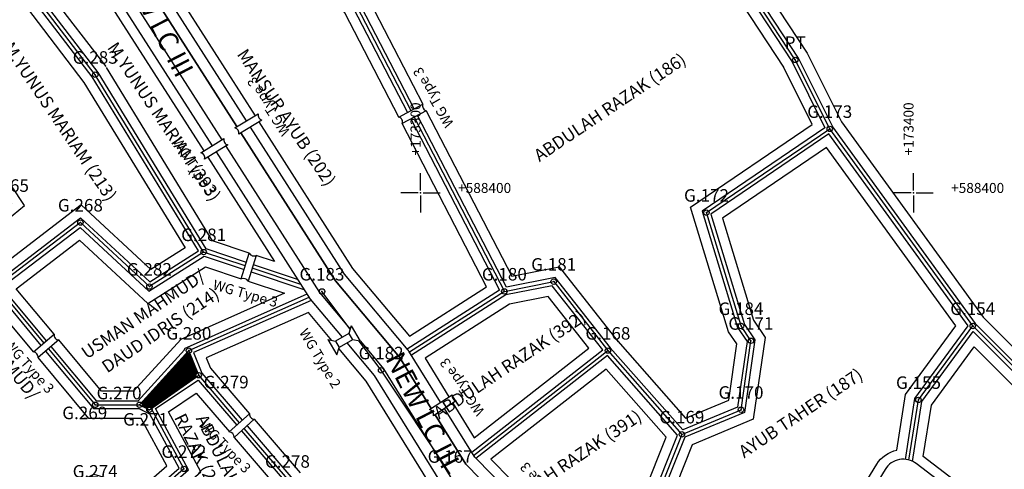
# Model space of a CAD drawing. Units: inches. Extents: x -394 to 7752, y 2694 to 8634.
# Drawn here: x 6263 to 6311, y 7109 to 7131 of the extents above; entities that cross this region are included whole.
import ezdxf
from ezdxf.enums import TextEntityAlignment as Align

# ---------------------------------------------------------------- set-up
doc = ezdxf.new("R2010")
doc.units = ezdxf.units.IN
doc.header["$MEASUREMENT"] = 0
doc.linetypes.add('DASHDOT', pattern=[1, 0.5, -0.25, 0, -0.25])
for name, color, linetype in [('BATAS DESA', 6, 'Continuous'), ('BULAT1', 7, 'Continuous'), ('Double', 144, 'Continuous'), ('Grid', 7, 'Continuous'), ('Nama 1', 7, 'Continuous'), ('PATOK1', 7, 'Continuous'), ('Sal_existing', 7, 'Continuous'), ('tambak', 4, 'Continuous'), ('Tanggul', 7, 'Continuous')]:
    doc.layers.add(name, color=color, linetype=linetype)
doc.styles.add('L100', font='simplex.shx', dxfattribs={"height": 2.54})
doc.styles.add('L80', font='simplex.shx', dxfattribs={"height": 2.03})
doc.styles.get("Standard").update_dxf_attribs({"font": 'simplex.shx'})

msp = doc.modelspace()

# ---------------------------------------------------------------- linework, layer by layer
at = {"layer": 'BATAS DESA', "color": 6}
for p, q in [((6279.42, 7115.767), (6278.779, 7115.395)), ((6279.544, 7116.13), (6279.421, 7115.766)), ((6279.421, 7115.766), (6279.6, 7115.458)), ((6279.544, 7116.13), (6279.977, 7115.384)), ((6278.403, 7115.468), (6278.78, 7115.394)), ((6278.403, 7115.468), (6278.836, 7114.721)), ((6278.78, 7115.394), (6278.958, 7115.083)), ((6279.601, 7115.456), (6278.958, 7115.083)), ((6279.977, 7115.384), (6279.6, 7115.458)), ((6278.836, 7114.721), (6278.959, 7115.086))]:
    msp.add_line(p, q, dxfattribs=at)
at = {"layer": 'BULAT1', "color": 1, "ltscale": 10}
for centre in [(6301.159, 7129.09), (6267.079, 7128.37), (6302.839, 7125.73), (6296.839, 7121.65), (6266.359, 7121.17), (6272.359, 7119.73), (6269.719, 7118.05), (6289.399, 7118.29), (6278.119, 7117.81), (6286.999, 7117.81), (6298.519, 7116.13), (6309.799, 7116.13), (6298.999, 7115.41), (6271.639, 7114.93), (6292.039, 7114.93), (6272.119, 7113.73), (6280.999, 7113.97), (6267.079, 7112.29), (6269.239, 7112.29), (6307.159, 7112.53), (6269.719, 7112.05), (6298.519, 7112.05), (6295.639, 7110.85), (6271.399, 7109.17)]:
    msp.add_circle(centre, 0.132, dxfattribs=at)
for p in [(6301.159, 7129.09), (6267.079, 7128.37), (6302.839, 7125.73), (6296.839, 7121.65), (6266.359, 7121.17), (6272.359, 7119.73), (6289.399, 7118.29), (6269.719, 7118.05), (6278.119, 7117.81), (6286.999, 7117.81), (6298.519, 7116.13), (6309.799, 7116.13), (6298.999, 7115.41), (6271.639, 7114.93), (6292.039, 7114.93), (6280.999, 7113.97), (6272.119, 7113.73), (6307.159, 7112.53), (6267.079, 7112.29), (6269.239, 7112.29), (6269.719, 7112.05), (6298.519, 7112.05), (6295.639, 7110.85), (6271.399, 7109.17)]:
    msp.add_point(p, dxfattribs=at)
at = {"layer": 'Double', "color": 6}
for p, q in [((6281.862, 7126.305), (6283.022, 7126.935)), ((6273.883, 7125.783), (6275.013, 7126.466)), ((6283.189, 7126.616), (6282.028, 7125.986)), ((6275.194, 7126.154), (6274.064, 7125.472)), ((6272.223, 7124.569), (6273.348, 7125.261)), ((6273.531, 7124.951), (6272.407, 7124.259)), ((6274.19, 7118.422), (6274.581, 7119.683)), ((6274.923, 7119.571), (6274.533, 7118.31)), ((6264.073, 7114.868), (6265.078, 7115.724)), ((6265.307, 7115.447), (6264.303, 7114.59)), ((6283.351, 7112.055), (6284.452, 7112.783)), ((6284.646, 7112.48), (6283.545, 7111.752)), ((6273.609, 7110.973), (6274.59, 7111.856)), ((6274.826, 7111.585), (6273.845, 7110.702))]:
    msp.add_line(p, q, dxfattribs=at)
for points in [[(6281.862, 7126.305), (6279.235, 7131.383), (6274.943, 7137.344)], [(6300.601, 7128.736), (6295.83, 7136.007), (6293.4, 7135.344), (6290.059, 7137.126), (6288.552, 7135.189), (6286.497, 7134.932), (6280.671, 7131.48), (6283.022, 7126.935)], [(6268.881, 7135.733), (6274.859, 7126.373)], [(6261.785, 7133.487), (6263.474, 7131.998), (6266.534, 7127.996), (6271.458, 7119.939), (6269.794, 7118.88), (6266.4, 7122.032), (6262.31, 7118.905), (6261.136, 7119.949), (6263.64, 7121.998), (6261.055, 7125.876), (6257.901, 7124.177), (6255.213, 7127.683)], [(6267.609, 7128.763), (6264.903, 7132.301), (6266.694, 7133.54), (6272.367, 7124.657)], [(6274.582, 7119.684), (6272.796, 7120.28), (6267.637, 7128.722)], [(6292.517, 7115.387), (6295.821, 7111.641), (6297.919, 7112.515), (6298.31, 7115.253), (6297.916, 7115.845), (6296.066, 7121.922), (6301.99, 7125.951), (6300.573, 7128.785)], [(6283.187, 7126.615), (6287.357, 7118.554), (6289.667, 7119.016), (6292.538, 7115.363)], [(6275.053, 7126.069), (6279.608, 7118.937), (6282.374, 7115.634), (6286.136, 7118.041), (6282.027, 7125.985)], [(6272.56, 7124.354), (6275.802, 7119.278), (6274.923, 7119.571)], [(6265.077, 7115.723), (6263.226, 7117.944), (6266.318, 7120.307), (6269.643, 7117.219), (6272.448, 7119.004), (6274.191, 7118.423)], [(6264.072, 7114.867), (6261.803, 7117.589), (6259.79, 7119.378), (6255.979, 7116.52), (6255.979, 7114.684), (6256.799, 7113.675)], [(6274.533, 7118.309), (6276.296, 7117.722), (6271.244, 7115.476), (6268.947, 7112.95), (6267.388, 7112.95), (6265.307, 7115.447)], [(6284.486, 7112.374), (6285.533, 7110.685), (6291.111, 7115.042), (6289.13, 7117.563), (6287.25, 7117.187), (6283.136, 7114.554), (6284.296, 7112.68)], [(6278.601, 7115.429), (6277.458, 7116.794), (6272.488, 7114.585), (6272.691, 7114.076), (6274.592, 7111.858)], [(6257.026, 7113.396), (6259.179, 7110.745), (6258.554, 7108.867), (6260.84, 7108.105), (6263.225, 7107.021), (6267.018, 7108.917), (6269.319, 7108.227), (6270.567, 7109.319), (6269.315, 7111.63), (6266.77, 7111.63), (6264.302, 7114.59)], [(6273.845, 7110.702), (6275.5, 7108.771), (6272.34, 7106.169), (6270.526, 7107.529), (6272.23, 7109.02), (6270.64, 7111.954), (6271.998, 7112.857), (6273.611, 7110.975)], [(6274.826, 7111.585), (6277.059, 7108.98)]]:
    msp.add_lwpolyline(points, dxfattribs=at)
at = {"layer": 'Double', "color": 144}
for points in [[(6282.6, 7126.706), (6280.037, 7131.661), (6286.338, 7135.396), (6288.295, 7135.64), (6289.928, 7137.74), (6293.457, 7135.857), (6296.04, 7136.562), (6301.003, 7129), (6302.607, 7125.79), (6296.628, 7121.724), (6298.354, 7116.052), (6298.811, 7115.367), (6298.355, 7112.177), (6295.689, 7111.065), (6292.157, 7115.07)], [(6302.993, 7125.823), (6301.315, 7129.18), (6296.269, 7136.868)], [(6274.44, 7119.226), (6272.478, 7119.88), (6267.227, 7128.472), (6264.216, 7132.409), (6266.83, 7134.219)], [(6254.838, 7127.383), (6257.768, 7123.561), (6260.898, 7125.246), (6262.999, 7122.094), (6260.396, 7119.964), (6262.287, 7118.283), (6266.37, 7121.405), (6269.739, 7118.276), (6272.113, 7119.787), (6266.93, 7128.268), (6263.826, 7132.326), (6262.105, 7133.845)], [(6279.645, 7131.635), (6282.284, 7126.534)], [(6292.161, 7115.066), (6289.472, 7118.488), (6287.096, 7118.013), (6282.765, 7126.386)], [(6282.449, 7126.214), (6286.763, 7117.873), (6282.274, 7115)], [(6309.936, 7116.247), (6302.985, 7125.835)], [(6306.519, 7109.633), (6306.988, 7112.601), (6309.576, 7116.13), (6302.796, 7125.483), (6297.05, 7121.575), (6298.683, 7116.208), (6299.187, 7115.452), (6298.683, 7111.923), (6295.778, 7110.713), (6294.42, 7107.319)], [(6264.711, 7115.412), (6262.537, 7118.021), (6266.348, 7120.935), (6269.698, 7117.823), (6272.383, 7119.532), (6274.333, 7118.882)], [(6276.936, 7118.394), (6274.781, 7119.112)], [(6274.675, 7118.768), (6277.244, 7117.912)], [(6262.141, 7117.934), (6264.437, 7115.178)], [(6277.39, 7117.683), (6271.407, 7115.024), (6271.43, 7114.967), (6269.159, 7112.47), (6267.163, 7112.47), (6264.942, 7115.135)], [(6285.407, 7109.977), (6291.786, 7114.96), (6289.326, 7118.092), (6287.067, 7117.64), (6282.478, 7114.703)], [(6277.594, 7117.379), (6271.87, 7114.836), (6272.275, 7113.824), (6274.235, 7111.537)], [(6309.926, 7116.257), (6319.295, 7106.888), (6320.034, 7105.903), (6322.179, 7101.373), (6325.525, 7099.222), (6330.112, 7092.802)], [(6306.868, 7109.536), (6307.33, 7112.459), (6309.82, 7115.854), (6319.022, 7106.651), (6319.724, 7105.716), (6321.813, 7101.307), (6318.624, 7098.957)], [(6264.668, 7114.902), (6266.994, 7112.11), (6269.196, 7112.11)], [(6256.659, 7113.085), (6258.641, 7110.647), (6257.946, 7108.564), (6260.665, 7107.657), (6263.235, 7106.489), (6267.062, 7108.403), (6269.435, 7107.691), (6271.172, 7109.21), (6269.536, 7112.229), (6271.897, 7113.799), (6271.578, 7114.596), (6269.532, 7112.344), (6269.633, 7112.294), (6269.532, 7112.344)], [(6294.11, 7107.513), (6295.431, 7110.814), (6292.017, 7114.684), (6285.612, 7109.68)], [(6274.202, 7111.023), (6276.183, 7108.712), (6272.354, 7105.559), (6269.764, 7107.5), (6271.626, 7109.129), (6270.009, 7112.111), (6272.086, 7113.492), (6273.967, 7111.296)], [(6269.638, 7111.889), (6269.196, 7112.11), (6269.751, 7111.832)], [(6274.47, 7111.264), (6276.695, 7108.667), (6276.691, 7108.664), (6287.385, 7095.356), (6298.57, 7078.221), (6304.01, 7081.887), (6296.603, 7092.878)]]:
    msp.add_lwpolyline(points, dxfattribs=at)
at = {"layer": 'Double', "color": 6}
for points in [[(6298.842, 7103.593), (6302.512, 7099.938), (6303.028, 7100.72), (6302.394, 7104.193, -0.184631), (6302.593, 7105.254), (6305.131, 7109.396, -0.205401), (6306.104, 7110.084), (6306.532, 7112.791), (6308.982, 7116.132), (6302.68, 7124.824), (6297.612, 7121.377), (6299.122, 7116.415), (6299.688, 7115.566), (6299.119, 7111.585), (6296.149, 7110.347), (6294.984, 7107.436), (6298.587, 7103.847)], [(6296.298, 7092.472), (6289.04, 7102.875), (6288.766, 7103.742), (6287.59, 7104.185, -0.108234), (6287.246, 7104.408), (6283.543, 7108.155), (6280.272, 7113.435), (6278.939, 7115.026)], [(6312.452, 7105.889), (6307.391, 7109.767), (6307.786, 7112.269), (6309.876, 7115.119), (6318.659, 7106.336), (6319.311, 7105.467), (6321.21, 7101.459), (6318.802, 7099.684), (6317.853, 7101.623, 0.116009), (6317.575, 7101.963), (6312.737, 7105.67)], [(6288.576, 7107.364), (6289.079, 7106.855), (6289.342, 7106.756), (6293.27, 7107.997, -0.091328), (6293.814, 7108.065), (6294.875, 7110.718), (6291.956, 7114.028), (6286.333, 7109.634), (6288.321, 7107.622)]]:
    msp.add_lwpolyline(points, format="xyb", dxfattribs=at)
for centre, radius, start, end in [((6283.273, 7126.863), 0.262, 164.1422, 251.0736), ((6275.268, 7126.406), 0.262, 166.7732, 253.7046), ((6281.794, 7126.066), 0.248, 341.0394, 74.1258), ((6273.818, 7125.53), 0.262, 348.5513, 75.4827), ((6273.586, 7125.193), 0.248, 164.1504, 257.2368), ((6272.152, 7124.317), 0.262, 347.2532, 74.1846), ((6274.805, 7119.789), 0.248, 205.3258, 298.4122), ((6274.302, 7118.185), 0.262, 28.4286, 115.36), ((6265.324, 7115.694), 0.248, 172.9831, 266.0695), ((6264.041, 7114.608), 0.262, 356.0859, 83.0173), ((6284.709, 7112.734), 0.262, 169.1137, 256.0451), ((6283.304, 7111.812), 0.248, 346.0109, 79.0973), ((6274.837, 7111.833), 0.248, 174.5247, 267.6112), ((6273.584, 7110.713), 0.262, 357.6275, 84.5589)]:
    msp.add_arc(centre, radius, start, end, dxfattribs=at)
at = {"layer": 'Grid', "color": 3, "linetype": 'DASHDOT', "lineweight": 30, "ltscale": 10}
for points in [[(6282.919, 7122.73), (6282.919, 7123.57)], [(6306.919, 7122.73), (6306.919, 7123.57)], [(6282.799, 7122.61), (6281.959, 7122.61)], [(6282.919, 7122.49), (6282.919, 7121.65)], [(6283.039, 7122.61), (6283.879, 7122.61)], [(6306.799, 7122.61), (6305.959, 7122.61)], [(6306.919, 7122.49), (6306.919, 7121.65)], [(6307.039, 7122.61), (6307.879, 7122.61)]]:
    msp.add_lwpolyline(points, dxfattribs=at)
for p in [(6282.919, 7122.61), (6306.919, 7122.61)]:
    msp.add_point(p, dxfattribs=at)
at = {"layer": 'Sal_existing', "color": 2, "lineweight": 35, "ltscale": 10}
for p, q in [((6273.975, 7125.839), (6268.012, 7135.178)), ((6278.774, 7118.325), (6274.169, 7125.535)), ((6281.89, 7114.605), (6278.774, 7118.325)), ((6283.435, 7112.111), (6281.89, 7114.605)), ((6285.118, 7109.395), (6283.625, 7111.805)), ((6287.496, 7106.989), (6285.118, 7109.395))]:
    msp.add_line(p, q, dxfattribs=at)
at = {"layer": 'tambak', "lineweight": -3, "ltscale": 10}
for p, q in [((6279.493, 7115.978), (6278.119, 7117.81)), ((6280.999, 7113.97), (6279.931, 7115.393)), ((6284.359, 7108.93), (6280.999, 7113.97))]:
    msp.add_line(p, q, dxfattribs=at)
at = {"layer": 'tambak', "color": 2, "lineweight": 30, "ltscale": 10}
for points in [[(6262.121, 7140.311), (6262.608, 7139.081, 0.276284), (6262.999, 7138.781), (6264.681, 7138.585, -0.235525), (6265.04, 7138.351), (6267.193, 7134.676), (6273.246, 7125.198)], [(6279.987, 7115.382), (6281.11, 7114.041), (6284.359, 7108.798), (6287.895, 7105.22, 0.108234), (6288.067, 7105.108), (6289.129, 7104.708, 0.16804), (6289.443, 7104.699), (6293.316, 7105.922, -0.279263), (6293.799, 7105.805), (6295.176, 7104.434)]]:
    msp.add_lwpolyline(points, format="xyb", dxfattribs=at)
at = {"layer": 'tambak', "lineweight": -3, "ltscale": 10}
for points in [[(6275.479, 7137.73), (6279.799, 7131.73), (6282.442, 7126.62)], [(6306.696, 7109.6), (6307.159, 7112.53), (6309.799, 7116.13), (6302.839, 7125.73), (6301.159, 7129.09), (6296.119, 7136.77)], [(6272.359, 7119.73), (6267.079, 7128.37), (6263.959, 7132.45)], [(6282.607, 7126.3), (6286.999, 7117.81), (6282.381, 7114.855)], [(6286.999, 7117.81), (6289.399, 7118.29), (6292.039, 7114.93), (6295.639, 7110.85), (6298.519, 7112.05), (6298.999, 7115.41), (6298.519, 7116.13), (6296.839, 7121.65), (6302.839, 7125.73)], [(6274.386, 7119.054), (6272.359, 7119.73), (6269.719, 7118.05), (6266.359, 7121.17), (6262.279, 7118.05), (6264.574, 7115.295)], [(6277.09, 7118.153), (6274.728, 7118.94)], [(6274.101, 7111.417), (6272.119, 7113.73), (6271.639, 7114.93), (6277.488, 7117.529)], [(6318.704, 7098.792), (6322.039, 7101.25), (6319.879, 7105.81), (6319.159, 7106.77), (6309.799, 7116.13)], [(6264.805, 7115.018), (6267.079, 7112.29), (6269.239, 7112.29), (6269.719, 7112.05), (6272.119, 7113.73)], [(6271.639, 7114.93), (6269.239, 7112.29)], [(6269.496, 7112.572), (6271.7, 7114.777)], [(6269.92, 7113.039), (6271.688, 7114.807)], [(6270.344, 7113.505), (6271.636, 7114.798)], [(6270.768, 7113.972), (6271.6, 7114.804)], [(6271.193, 7114.439), (6271.57, 7114.817)], [(6285.502, 7109.823), (6292.039, 7114.93)], [(6269.34, 7112.374), (6271.712, 7114.746)], [(6269.357, 7112.349), (6271.724, 7114.716)], [(6269.363, 7112.228), (6271.761, 7114.625)], [(6269.368, 7112.317), (6271.736, 7114.686)], [(6269.37, 7112.277), (6271.749, 7114.655)], [(6269.391, 7112.213), (6271.773, 7114.595)], [(6269.42, 7112.199), (6271.785, 7114.564)], [(6269.448, 7112.185), (6271.797, 7114.534)], [(6269.476, 7112.171), (6271.809, 7114.504)], [(6269.505, 7112.157), (6271.821, 7114.474)], [(6269.533, 7112.143), (6271.833, 7114.443)], [(6269.561, 7112.129), (6271.845, 7114.413)], [(6269.589, 7112.114), (6271.858, 7114.383)], [(6269.697, 7112.18), (6271.87, 7114.352)], [(6269.74, 7112.18), (6271.882, 7114.322)], [(6269.773, 7112.17), (6271.894, 7114.292)], [(6269.799, 7112.154), (6271.906, 7114.261)], [(6269.821, 7112.134), (6271.918, 7114.231)], [(6269.92, 7112.191), (6271.93, 7114.201)], [(6270.062, 7112.29), (6271.942, 7114.171)], [(6270.203, 7112.389), (6271.955, 7114.14)], [(6270.344, 7112.488), (6271.967, 7114.11)], [(6270.486, 7112.587), (6271.979, 7114.08)], [(6270.627, 7112.686), (6271.991, 7114.049)], [(6270.769, 7112.785), (6272.003, 7114.019)], [(6270.91, 7112.884), (6272.015, 7113.989)], [(6271.052, 7112.983), (6272.027, 7113.958)], [(6271.193, 7113.082), (6272.039, 7113.928)], [(6271.334, 7113.181), (6272.052, 7113.898)], [(6271.476, 7113.28), (6272.064, 7113.867)], [(6271.617, 7113.379), (6271.988, 7113.75)], [(6271.759, 7113.478), (6271.989, 7113.708)], [(6271.9, 7113.577), (6271.999, 7113.675)], [(6269.773, 7112.17), (6271.399, 7109.17), (6269.479, 7107.49)], [(6276.439, 7108.69), (6274.336, 7111.143)], [(6295.639, 7110.85), (6294.271, 7107.431)]]:
    msp.add_lwpolyline(points, dxfattribs=at)
at = {"layer": 'tambak', "color": 2, "lineweight": 30, "ltscale": 10}
msp.add_lwpolyline([(6273.439, 7124.895), (6277.998, 7117.756), (6279.491, 7115.973)], dxfattribs=at)
at = {"layer": 'Tanggul', "color": 6}
msp.add_lwpolyline([(6293.561, 7142.968), (6296.687, 7137.107), (6301.732, 7129.419), (6303.405, 7126.073), (6310.302, 7116.559), (6319.659, 7107.203), (6320.447, 7106.152), (6322.554, 7101.703), (6325.862, 7099.576), (6330.361, 7093.278, -0.131065), (6331.089, 7092.999), (6334.111, 7090.817), (6335.269, 7093.298, -0.087414), (6335.46, 7093.57), (6336.684, 7094.795), (6335.927, 7096.877, -0.199157), (6335.96, 7097.612), (6334.216, 7101.099), (6330.979, 7104.336), (6330.979, 7106.773), (6327.652, 7110.813), (6327.41, 7112.503), (6320.078, 7121.964)], format="xyb", dxfattribs=at)
at = {"layer": 'Tanggul', "color": 4}
for points in [[(6274.448, 7126.124), (6268.477, 7135.475)], [(6266.727, 7134.379), (6272.775, 7124.909)], [(6272.969, 7124.605), (6277.552, 7117.429), (6279.1, 7115.581)]]:
    msp.add_lwpolyline(points, dxfattribs=at)
for points in [[(6283.896, 7112.416), (6282.356, 7114.9, 0.035643), (6282.316, 7114.955), (6279.22, 7118.652), (6274.642, 7125.821)], [(6279.334, 7115.301), (6280.661, 7113.717), (6283.922, 7108.454), (6287.587, 7104.746, 0.108234), (6287.759, 7104.634), (6288.935, 7104.191, 0.16804), (6289.609, 7104.173), (6293.163, 7105.295, -0.279263), (6293.646, 7105.178), (6294.692, 7104.136)], [(6287.937, 7107.328), (6285.592, 7109.701, -0.056247), (6285.526, 7109.785), (6284.085, 7112.109)], [(6312.166, 7105.504), (6307.048, 7109.425, 0.444982), (6305.541, 7109.145), (6303.002, 7105.003, 0.184631), (6302.866, 7104.279), (6303.5, 7100.806, -0.19334), (6303.428, 7100.455), (6302.912, 7099.674, -0.474038), (6302.173, 7099.598), (6298.52, 7103.237)]]:
    msp.add_lwpolyline(points, format="xyb", dxfattribs=at)

# ---------------------------------------------------------------- texts
at = {"layer": 'Grid', "color": 3, "linetype": 'DASHDOT', "lineweight": 30, "ltscale": 10, "style": 'L80'}
for s, p in [('+173300', (6282.919, 7125.73)), ('+173400', (6306.919, 7125.73))]:
    msp.add_text(s, height=0.4872, rotation=90, dxfattribs=at).set_placement(p, align=Align.CENTER)
for p in [(6286.039, 7122.61), (6310.039, 7122.61)]:
    msp.add_text('+588400', height=0.4872, dxfattribs=at).set_placement(p, align=Align.CENTER)
at = {"layer": 'Nama 1', "ltscale": 10, "style": 'L100'}
for s, rotation, p in [('M.YUNUS MARIAM (213)', 303.9635, (6265.374, 7126.088)), ('M.YUNUS MARIAM (393)', 303.9635, (6270.437, 7126.088)), ('MANSUR AYUB (202)', 303.9635, (6276.393, 7126.291)), ('ABDULAH RAZAK (186)', 33.9635, (6292.136, 7126.781)), ('USMAN MAHMUD/', 33.9635, (6269.413, 7116.709)), ('USMAN MAHMUD/', 309.7601, (6261.938, 7115.363)), ('DAUD IDRIS (214)', 33.9635, (6270.253, 7115.929)), ('ABDULAH RAZAK (392)', 33.9635, (6287.252, 7114.248)), ('AYUB TAHER (187)', 33.9635, (6301.421, 7111.892)), ('ABDULAH RAZAK (391)', 33.9635, (6289.974, 7109.402)), ('RAZAK (215)', 296.3066, (6272.225, 7109.697)), ('ABDULAH', 296.3066, (6273.076, 7110.061))]:
    msp.add_text(s, height=0.6096, rotation=rotation, dxfattribs=at).set_placement(p, align=Align.MIDDLE_CENTER)
at = {"layer": 'PATOK1', "color": 3, "ltscale": 10, "style": 'L100'}
for s, p in [('PT', (6301.159, 7129.93)), ('G.283', (6267.079, 7129.21)), ('G.173', (6302.839, 7126.57)), ('G.265', (6262.759, 7122.97)), ('G.172', (6296.839, 7122.49)), ('G.268', (6266.359, 7122.01)), ('G.281', (6272.359, 7120.57)), ('G.282', (6269.719, 7118.89)), ('G.181', (6289.399, 7119.13)), ('G.183', (6278.119, 7118.65)), ('G.180', (6286.999, 7118.65)), ('G.184', (6298.519, 7116.97)), ('G.154', (6309.799, 7116.97)), ('G.171', (6298.999, 7116.25)), ('G.280', (6271.639, 7115.77)), ('G.168', (6292.039, 7115.77)), ('G.182', (6280.999, 7114.81)), ('G.279', (6273.455, 7113.397)), ('G.155', (6307.159, 7113.37)), ('G.270', (6268.243, 7112.862)), ('G.170', (6298.519, 7112.89)), ('G.269', (6266.572, 7111.895)), ('G.271', (6269.534, 7111.581)), ('G.169', (6295.639, 7111.69)), ('G.272', (6271.399, 7110.01)), ('G.167', (6284.359, 7109.77)), ('G.278', (6276.439, 7109.53)), ('G.274', (6267.079, 7109.05))]:
    msp.add_text(s, height=0.6096, dxfattribs=at).set_placement(p, align=Align.MIDDLE_CENTER)
at = {"layer": 'tambak', "color": 3, "ltscale": 10, "style": 'L100'}
for s, rotation, p in [('WG Type 3', 119.8317, (6283.538, 7127.263)), ('WG Type 3', 122.4627, (6275.513, 7126.817)), ('WG Type 3', 302.9426, (6271.91, 7123.903)), ('WG Type 3', 344.118, (6274.393, 7117.714)), ('WG Type 2', 300.8385, (6278.03, 7114.557)), ('WG Type 3', 311.7753, (6263.866, 7114.162)), ('WG Type 3', 124.8032, (6284.938, 7113.155)), ('WG Type 3', 313.317, (6273.42, 7110.262)), ('WG Type 3', 128.8127, (6288.919, 7108.134))]:
    msp.add_text(s, height=0.4877, rotation=rotation, dxfattribs=at).set_placement(p, align=Align.MIDDLE_CENTER)
at = {"layer": 'tambak', "color": 151, "char_height": 0.96, "width": 9.01332, "attachment_point": 1, "rotation": 297.2164}
for insert in [(6269.092, 7134.056), (6282.04, 7114.984)]:
    msp.add_mtext('{\\fBook Antiqua|b1|i0|c0|p18;NEW LC III}', dxfattribs=dict(at, insert=insert))

doc.saveas('drawing.dxf')
